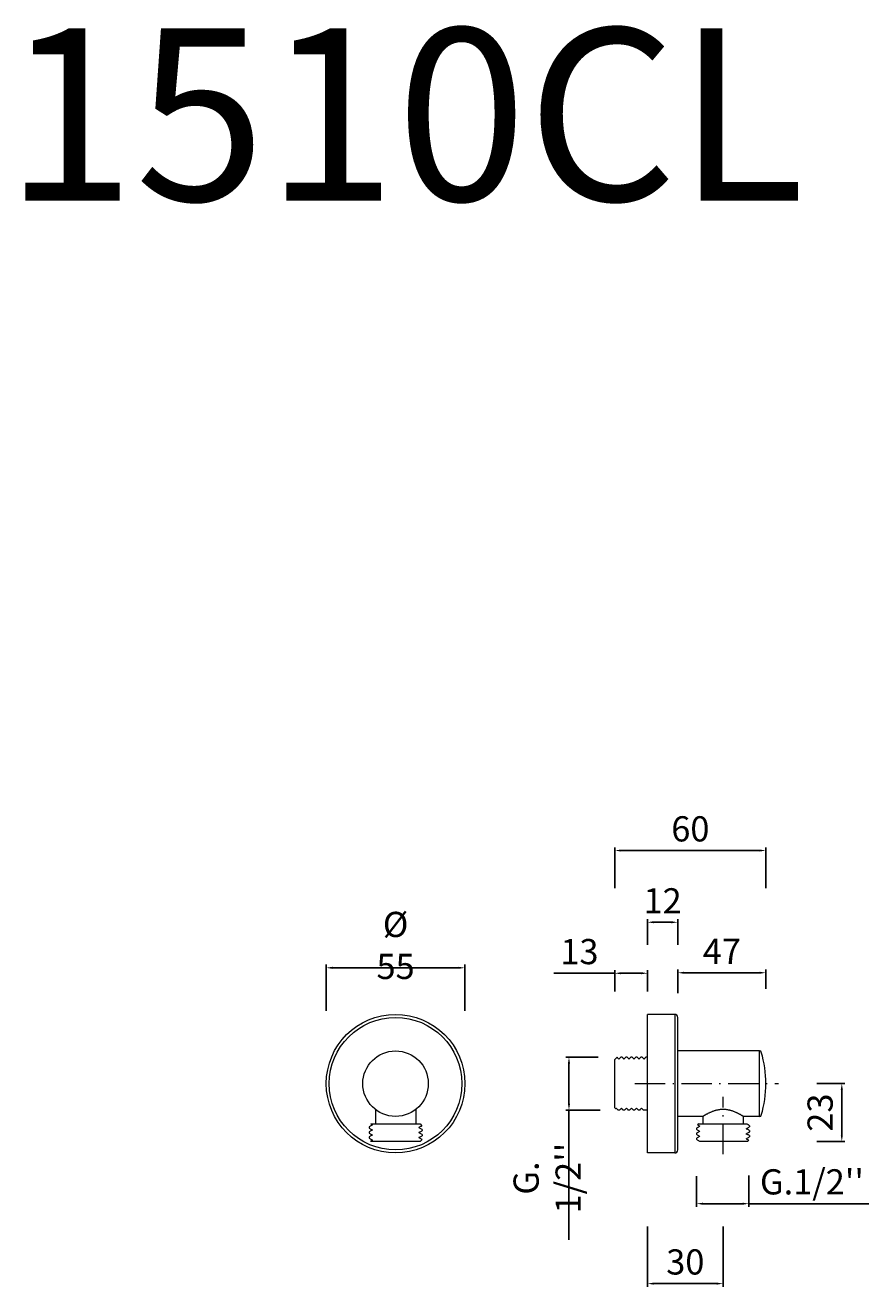
# Model space of a CAD drawing. Units: millimetres. Extents: x 32329 to 60399, y 2987 to 6633.
import ezdxf

# ---------------------------------------------------------------- set-up
doc = ezdxf.new("R2010")
doc.units = ezdxf.units.MM
doc.linetypes.add('ACAD_ISO08W100', pattern=[36, 24, -3, 6, -3])
doc.linetypes.add('ACAD_ISO10W100', pattern=[18.5, 12, -3, 0.5, -3])
doc.layers.get('0').update_dxf_attribs({"lineweight": 15})
doc.layers.get('Defpoints').update_dxf_attribs({"lineweight": 9})
for name, color, linetype, lineweight in [('ASSI', 8, 'ACAD_ISO10W100', 13), ('idraulica', 55, 'ACAD_ISO08W100', 13), ('Livello 1', 7, 'Continuous', 15), ('QUOTE', 6, 'Continuous', 13)]:
    doc.layers.add(name, color=color, linetype=linetype, lineweight=lineweight)
doc.styles.get("Standard").update_dxf_attribs({"font": 'arial.ttf'})
doc.dimstyles.new('ISO-25', dxfattribs={"dimtxt": 2.5, "dimasz": 2.5, "dimexe": 1.25, "dimexo": 0.625, "dimgap": 3.5, "dimtad": 1, "dimdec": 0, "dimtxsty": 'Standard', "dimcen": 2.5, "dimadec": 0, "dimazin": 0, "dimtfac": 1, "dimtdec": 0, "dimtmove": 0, "dimatfit": 3, "dimfxl": 1, "dimarcsym": 0})

# ---------------------------------------------------------------- blocks, each defined once
blk = doc.blocks.new('*D75')
at = {"layer": 'Defpoints', "color": 0, "transparency": 16777216}
for p in [(60238.87, 6258.92), (60183.87, 6241.23), (60238.87, 6241.23)]:
    blk.add_point(p, dxfattribs=at)
at = {"layer": 'QUOTE', "color": 0, "lineweight": -2, "transparency": 16777216}
for p, q in [((60183.87, 6241.85), (60183.87, 6260.17)), ((60186.37, 6258.92), (60236.37, 6258.92)), ((60238.87, 6241.85), (60238.87, 6260.17))]:
    blk.add_line(p, q, dxfattribs=at)
at = {"layer": 'QUOTE', "color": 0, "transparency": 16777216}
for points in [[(60186.37, 6259.34), (60186.37, 6258.51), (60183.87, 6258.92)], [(60236.37, 6259.34), (60236.37, 6258.51), (60238.87, 6258.92)]]:
    blk.add_solid(points, dxfattribs=at)
at = {"layer": 'QUOTE', "color": 0, "transparency": 16777216, "insert": (60211.37, 6267.81), "char_height": 2.5, "attachment_point": 5}
blk.add_mtext('{\\H4x;%%C 55}', dxfattribs=at)
blk = doc.blocks.new('*D76')
at = {"layer": 'Defpoints', "color": 0, "transparency": 16777216}
for p in [(60292.41, 6223.42), (60280.19, 6202.44), (60293.15, 6202.44)]:
    blk.add_point(p, dxfattribs=at)
at = {"layer": 'QUOTE', "color": 0, "lineweight": -2, "transparency": 16777216}
for p, q in [((60291.78, 6223.42), (60278.94, 6223.42)), ((60280.19, 6220.92), (60280.19, 6204.94)), ((60292.52, 6202.44), (60278.94, 6202.44)), ((60280.19, 6202.44), (60280.19, 6150.96))]:
    blk.add_line(p, q, dxfattribs=at)
at = {"layer": 'QUOTE', "color": 0, "transparency": 16777216}
for points in [[(60279.78, 6220.92), (60280.61, 6220.92), (60280.19, 6223.42)], [(60279.78, 6204.94), (60280.61, 6204.94), (60280.19, 6202.44)]]:
    blk.add_solid(points, dxfattribs=at)
at = {"layer": 'QUOTE', "color": 0, "transparency": 16777216, "insert": (60271.52, 6175.45), "char_height": 2.5, "attachment_point": 5, "rotation": 90}
blk.add_mtext("{\\H4x;G. 1/2''}", dxfattribs=at)
blk = doc.blocks.new('*D77')
at = {"layer": 'Defpoints', "color": 0, "transparency": 16777216}
for p in [(60311.37, 6256.75), (60298.37, 6248.91), (60311.37, 6248.91)]:
    blk.add_point(p, dxfattribs=at)
at = {"layer": 'QUOTE', "color": 0, "lineweight": -2, "transparency": 16777216}
for p, q in [((60298.37, 6256.75), (60274.15, 6256.75)), ((60298.37, 6249.54), (60298.37, 6258)), ((60308.87, 6256.75), (60300.87, 6256.75)), ((60311.37, 6249.54), (60311.37, 6258))]:
    blk.add_line(p, q, dxfattribs=at)
at = {"layer": 'QUOTE', "color": 0, "transparency": 16777216}
for points in [[(60300.87, 6257.17), (60300.87, 6256.34), (60298.37, 6256.75)], [(60308.87, 6257.17), (60308.87, 6256.34), (60311.37, 6256.75)]]:
    blk.add_solid(points, dxfattribs=at)
at = {"layer": 'QUOTE', "color": 0, "transparency": 16777216, "insert": (60284.34, 6265.36), "char_height": 2.5, "attachment_point": 5}
blk.add_mtext('{\\H4x;13}', dxfattribs=at)
blk = doc.blocks.new('*D78')
at = {"layer": 'Defpoints', "color": 0, "transparency": 16777216}
for p in [(60358.37, 6256.96), (60323.37, 6248.29), (60358.37, 6249.99)]:
    blk.add_point(p, dxfattribs=at)
at = {"layer": 'QUOTE', "color": 0, "lineweight": -2, "transparency": 16777216}
for p, q in [((60323.37, 6248.91), (60323.37, 6258.21)), ((60325.87, 6256.96), (60355.87, 6256.96)), ((60358.37, 6250.62), (60358.37, 6258.21))]:
    blk.add_line(p, q, dxfattribs=at)
at = {"layer": 'QUOTE', "color": 0, "transparency": 16777216}
for points in [[(60325.87, 6257.38), (60325.87, 6256.54), (60323.37, 6256.96)], [(60355.87, 6257.38), (60355.87, 6256.54), (60358.37, 6256.96)]]:
    blk.add_solid(points, dxfattribs=at)
at = {"layer": 'QUOTE', "color": 0, "transparency": 16777216, "insert": (60340.87, 6265.46), "char_height": 2.5, "attachment_point": 5}
blk.add_mtext('{\\H4x;47}', dxfattribs=at)
blk = doc.blocks.new('*D79')
at = {"layer": 'Defpoints', "color": 0, "transparency": 16777216}
for p in [(60323.37, 6277), (60311.37, 6267.43), (60323.37, 6267.43)]:
    blk.add_point(p, dxfattribs=at)
at = {"layer": 'QUOTE', "color": 0, "lineweight": -2, "transparency": 16777216}
for p, q in [((60311.37, 6268.06), (60311.37, 6278.25)), ((60313.87, 6277), (60320.87, 6277)), ((60323.37, 6268.06), (60323.37, 6278.25))]:
    blk.add_line(p, q, dxfattribs=at)
at = {"layer": 'QUOTE', "color": 0, "transparency": 16777216}
for points in [[(60313.87, 6277.42), (60313.87, 6276.59), (60311.37, 6277)], [(60320.87, 6277.42), (60320.87, 6276.59), (60323.37, 6277)]]:
    blk.add_solid(points, dxfattribs=at)
at = {"layer": 'QUOTE', "color": 0, "transparency": 16777216, "insert": (60317.37, 6285.52), "char_height": 2.5, "attachment_point": 5}
blk.add_mtext('{\\H4x;12}', dxfattribs=at)
blk = doc.blocks.new('*D80')
at = {"layer": 'Defpoints', "color": 0, "transparency": 16777216}
for p in [(60358.37, 6305.48), (60298.37, 6289.97), (60358.37, 6289.97)]:
    blk.add_point(p, dxfattribs=at)
at = {"layer": 'QUOTE', "color": 0, "lineweight": -2, "transparency": 16777216}
for p, q in [((60298.37, 6290.59), (60298.37, 6306.73)), ((60300.87, 6305.48), (60355.87, 6305.48)), ((60358.37, 6290.59), (60358.37, 6306.73))]:
    blk.add_line(p, q, dxfattribs=at)
at = {"layer": 'QUOTE', "color": 0, "transparency": 16777216}
for points in [[(60300.87, 6305.9), (60300.87, 6305.07), (60298.37, 6305.48)], [(60355.87, 6305.9), (60355.87, 6305.07), (60358.37, 6305.48)]]:
    blk.add_solid(points, dxfattribs=at)
at = {"layer": 'QUOTE', "color": 0, "transparency": 16777216, "insert": (60328.37, 6314.09), "char_height": 2.5, "attachment_point": 5}
blk.add_mtext('{\\H4x;60}', dxfattribs=at)
blk = doc.blocks.new('*D81')
at = {"layer": 'Defpoints', "color": 0, "transparency": 16777216}
for p in [(60377.97, 6212.94), (60388.48, 6212.94), (60377.97, 6189.94)]:
    blk.add_point(p, dxfattribs=at)
at = {"layer": 'QUOTE', "color": 0, "lineweight": -2, "transparency": 16777216}
for p, q in [((60378.59, 6212.94), (60389.73, 6212.94)), ((60388.48, 6192.44), (60388.48, 6210.44)), ((60378.59, 6189.94), (60389.73, 6189.94))]:
    blk.add_line(p, q, dxfattribs=at)
at = {"layer": 'QUOTE', "color": 0, "transparency": 16777216}
for points in [[(60388.06, 6210.44), (60388.9, 6210.44), (60388.48, 6212.94)], [(60388.06, 6192.44), (60388.9, 6192.44), (60388.48, 6189.94)]]:
    blk.add_solid(points, dxfattribs=at)
at = {"layer": 'QUOTE', "color": 0, "transparency": 16777216, "insert": (60379.87, 6201.44), "char_height": 2.5, "attachment_point": 5, "rotation": 90}
blk.add_mtext('{\\H4x;23}', dxfattribs=at)
blk = doc.blocks.new('*D82')
at = {"layer": 'Defpoints', "color": 0, "transparency": 16777216}
for p in [(60311.37, 6156.9), (60341.37, 6156.9), (60341.37, 6133.55)]:
    blk.add_point(p, dxfattribs=at)
at = {"layer": 'QUOTE', "color": 0, "lineweight": -2, "transparency": 16777216}
for p, q in [((60311.37, 6156.27), (60311.37, 6132.3)), ((60341.37, 6156.27), (60341.37, 6132.3)), ((60313.87, 6133.55), (60338.87, 6133.55))]:
    blk.add_line(p, q, dxfattribs=at)
at = {"layer": 'QUOTE', "color": 0, "transparency": 16777216}
for points in [[(60313.87, 6133.96), (60313.87, 6133.13), (60311.37, 6133.55)], [(60338.87, 6133.96), (60338.87, 6133.13), (60341.37, 6133.55)]]:
    blk.add_solid(points, dxfattribs=at)
at = {"layer": 'QUOTE', "color": 0, "transparency": 16777216, "insert": (60326.37, 6142.16), "char_height": 2.5, "attachment_point": 5}
blk.add_mtext('{\\H4x;30}', dxfattribs=at)
blk = doc.blocks.new('*D83')
at = {"layer": 'Defpoints', "color": 0, "transparency": 16777216}
for p in [(60330.87, 6176.9), (60351.58, 6177.04), (60351.58, 6165.28)]:
    blk.add_point(p, dxfattribs=at)
at = {"layer": 'QUOTE', "color": 0, "lineweight": -2, "transparency": 16777216}
for p, q in [((60330.87, 6176.27), (60330.87, 6164.03)), ((60351.58, 6176.41), (60351.58, 6164.03)), ((60333.37, 6165.28), (60349.08, 6165.28)), ((60351.58, 6165.28), (60399.18, 6165.28))]:
    blk.add_line(p, q, dxfattribs=at)
at = {"layer": 'QUOTE', "color": 0, "transparency": 16777216}
for points in [[(60333.37, 6165.69), (60333.37, 6164.86), (60330.87, 6165.28)], [(60349.08, 6165.69), (60349.08, 6164.86), (60351.58, 6165.28)]]:
    blk.add_solid(points, dxfattribs=at)
at = {"layer": 'QUOTE', "color": 0, "transparency": 16777216, "insert": (60376.63, 6173.95), "char_height": 2.5, "attachment_point": 5}
blk.add_mtext("{\\H4x;G.1/2''}", dxfattribs=at)

msp = doc.modelspace()

# ---------------------------------------------------------------- linework, layer by layer
at = {"linetype": 'Continuous'}
msp.add_arc((60355.86, 6225.24), 0.7, 16.8024, 90, dxfattribs=at)
at = {"layer": 'ASSI'}
for p, q in [((60306.37, 6212.94), (60363.37, 6212.94)), ((60341.37, 6184.94), (60341.37, 6207.7))]:
    msp.add_line(p, q, dxfattribs=at)
at = {"layer": 'idraulica', "linetype": 'Continuous'}
for p, q in [((60298.37, 6222.54), (60299.26, 6223.43)), ((60298.37, 6203.34), (60298.37, 6222.54)), ((60299.27, 6223.42), (60299.27, 6223.43)), ((60300.74, 6223.44), (60300.75, 6223.44)), ((60301.25, 6223.44), (60300.75, 6223.44)), ((60301.26, 6223.44), (60301.25, 6223.44)), ((60302.74, 6223.44), (60302.75, 6223.44)), ((60303.25, 6223.44), (60302.75, 6223.44)), ((60303.26, 6223.44), (60303.25, 6223.44)), ((60304.74, 6223.44), (60304.75, 6223.44)), ((60305.25, 6223.44), (60304.75, 6223.44)), ((60305.26, 6223.44), (60305.25, 6223.44)), ((60306.74, 6223.44), (60306.75, 6223.44)), ((60307.25, 6223.44), (60306.75, 6223.44)), ((60307.26, 6223.44), (60307.25, 6223.44)), ((60308.74, 6223.44), (60308.75, 6223.44)), ((60309.25, 6223.44), (60308.75, 6223.44)), ((60309.26, 6223.44), (60309.25, 6223.44)), ((60310.74, 6223.44), (60310.75, 6223.44)), ((60311.37, 6223.44), (60310.75, 6223.44)), ((60203.37, 6202.7), (60203.37, 6196.94)), ((60219.37, 6202.7), (60219.37, 6196.94)), ((60298.37, 6203.34), (60298.76, 6202.95)), ((60298.77, 6202.95), (60298.76, 6202.95)), ((60299.74, 6202.45), (60299.75, 6202.44)), ((60300.25, 6202.44), (60299.75, 6202.44)), ((60300.25, 6202.44), (60300.26, 6202.45)), ((60301.74, 6202.45), (60301.75, 6202.44)), ((60302.25, 6202.44), (60301.75, 6202.44)), ((60303.74, 6202.45), (60303.75, 6202.44)), ((60304.25, 6202.44), (60303.75, 6202.44)), ((60304.26, 6202.45), (60304.25, 6202.44)), ((60305.74, 6202.45), (60305.75, 6202.44)), ((60306.25, 6202.44), (60305.75, 6202.44)), ((60306.26, 6202.45), (60306.25, 6202.44)), ((60307.74, 6202.45), (60307.75, 6202.44)), ((60308.25, 6202.44), (60307.75, 6202.44)), ((60308.26, 6202.45), (60308.25, 6202.44)), ((60309.74, 6202.45), (60309.75, 6202.44)), ((60311.37, 6202.44), (60309.75, 6202.44)), ((60200.89, 6195.79), (60200.87, 6195.78)), ((60200.87, 6195.78), (60200.87, 6195.28)), ((60201.67, 6196.94), (60201.59, 6196.86)), ((60201.67, 6196.94), (60221.07, 6196.94)), ((60221.07, 6196.94), (60221.79, 6196.23)), ((60330.89, 6195.29), (60330.87, 6195.28)), ((60330.87, 6195.28), (60330.87, 6194.78)), ((60331.67, 6196.94), (60331.27, 6196.54)), ((60331.67, 6196.94), (60350.73, 6196.94)), ((60333.37, 6199.94), (60333.37, 6196.94)), ((60349.37, 6199.94), (60349.37, 6196.94)), ((60351.56, 6196.46), (60351.5, 6196.5)), ((60351.56, 6196.46), (60351.87, 6196.14)), ((60351.87, 6196.14), (60351.87, 6195.78)), ((60200.87, 6193.78), (60200.87, 6193.28)), ((60200.87, 6191.78), (60200.87, 6191.28)), ((60221.07, 6189.94), (60221.87, 6190.74)), ((60221.82, 6190.74), (60221.87, 6190.74)), ((60221.87, 6194.78), (60221.87, 6194.28)), ((60221.87, 6192.78), (60221.87, 6192.28)), ((60221.87, 6190.78), (60221.87, 6190.74)), ((60330.89, 6194.76), (60330.87, 6194.78)), ((60330.89, 6193.29), (60330.87, 6193.28)), ((60330.87, 6193.28), (60330.87, 6192.78)), ((60330.89, 6192.76), (60330.87, 6192.78)), ((60330.87, 6191.28), (60330.87, 6190.78)), ((60351.07, 6189.94), (60351.58, 6190.45)), ((60351.58, 6190.45), (60351.57, 6190.46)), ((60351.86, 6194.29), (60351.87, 6194.28)), ((60351.86, 6192.29), (60351.87, 6192.28)), ((60351.87, 6191.78), (60351.86, 6191.76)), ((60351.87, 6194.28), (60351.87, 6193.78)), ((60351.87, 6192.28), (60351.87, 6191.78)), ((60201.67, 6189.94), (60201.49, 6190.13)), ((60221.07, 6189.94), (60201.67, 6189.94)), ((60332.19, 6190.04), (60332.01, 6189.94)), ((60351.07, 6189.94), (60332.01, 6189.94))]:
    msp.add_line(p, q, dxfattribs=at)
for points, start_tangent, end_tangent in [([(60299.27, 6223.43), (60299.26, 6223.43), (60299.26, 6223.43)], (-0.004839, 0.005376), (-0.004334, -0.004442)), ([(60299.28, 6223.42), (60299.27, 6223.43)], (-0.01134, 0.011335), (-0.01134, 0.011335)), ([(60300.01, 6222.69), (60299.77, 6222.93), (60299.51, 6223.19), (60299.28, 6223.42)], (-0.732713, 0.732323), (-0.732687, 0.732349)), ([(60300.74, 6223.44), (60300.49, 6223.18), (60300.23, 6222.93), (60300, 6222.7)], (-0.740335, -0.739995), (-0.740362, -0.739968)), ([(60302.01, 6222.69), (60301.77, 6222.93), (60301.51, 6223.19), (60301.26, 6223.44)], (-0.750756, 0.750356), (-0.750728, 0.750384)), ([(60302.74, 6223.44), (60302.49, 6223.18), (60302.23, 6222.93), (60302, 6222.7)], (-0.740335, -0.739995), (-0.740362, -0.739968)), ([(60304.01, 6222.69), (60303.77, 6222.93), (60303.51, 6223.19), (60303.26, 6223.44)], (-0.750756, 0.750356), (-0.750728, 0.750384)), ([(60304.74, 6223.44), (60304.49, 6223.18), (60304.23, 6222.93), (60304, 6222.7)], (-0.740335, -0.739995), (-0.740362, -0.739968)), ([(60306.01, 6222.69), (60305.77, 6222.93), (60305.51, 6223.19), (60305.26, 6223.44)], (-0.750756, 0.750356), (-0.750728, 0.750384)), ([(60306.74, 6223.44), (60306.49, 6223.18), (60306.23, 6222.93), (60306, 6222.7)], (-0.740335, -0.739995), (-0.740362, -0.739968)), ([(60308.01, 6222.69), (60307.77, 6222.93), (60307.51, 6223.19), (60307.26, 6223.44)], (-0.750756, 0.750356), (-0.750728, 0.750384)), ([(60308.74, 6223.44), (60308.49, 6223.18), (60308.23, 6222.93), (60308, 6222.7)], (-0.740335, -0.739995), (-0.740362, -0.739968)), ([(60310.01, 6222.69), (60309.77, 6222.93), (60309.51, 6223.19), (60309.26, 6223.44)], (-0.750756, 0.750356), (-0.750728, 0.750384)), ([(60310.74, 6223.44), (60310.49, 6223.18), (60310.23, 6222.93), (60310, 6222.7)], (-0.740335, -0.739995), (-0.740362, -0.739968)), ([(60298.77, 6202.95), (60298.77, 6202.96), (60299, 6203.19)], (0.233404, 0.233285), (0.233407, 0.233283)), ([(60298.99, 6203.2), (60299.23, 6202.96), (60299.49, 6202.7), (60299.74, 6202.45)], (0.750756, -0.750356), (0.750728, -0.750384)), ([(60300.26, 6202.45), (60300.51, 6202.7), (60300.77, 6202.96), (60301, 6203.19)], (0.740335, 0.739995), (0.740362, 0.739968)), ([(60300.99, 6203.2), (60301.23, 6202.96), (60301.49, 6202.7), (60301.74, 6202.45)], (0.750756, -0.750356), (0.750728, -0.750384)), ([(60302.26, 6202.45), (60302.25, 6202.44), (60302.25, 6202.44)], (-0.008663, -0.007624), (-0.01158, 0.002843)), ([(60302.26, 6202.45), (60302.51, 6202.7), (60302.77, 6202.96), (60303, 6203.19)], (0.740335, 0.739995), (0.740362, 0.739968)), ([(60302.99, 6203.2), (60303.23, 6202.96), (60303.49, 6202.7), (60303.74, 6202.45)], (0.750756, -0.750356), (0.750728, -0.750384)), ([(60304.26, 6202.45), (60304.51, 6202.7), (60304.77, 6202.96), (60305, 6203.19)], (0.740335, 0.739995), (0.740362, 0.739968)), ([(60304.99, 6203.2), (60305.23, 6202.96), (60305.49, 6202.7), (60305.74, 6202.45)], (0.750756, -0.750356), (0.750728, -0.750384)), ([(60306.26, 6202.45), (60306.51, 6202.7), (60306.77, 6202.96), (60307, 6203.19)], (0.740335, 0.739995), (0.740362, 0.739968)), ([(60306.99, 6203.2), (60307.23, 6202.96), (60307.49, 6202.7), (60307.74, 6202.45)], (0.750756, -0.750356), (0.750728, -0.750384)), ([(60308.26, 6202.45), (60308.51, 6202.7), (60308.77, 6202.96), (60309, 6203.19)], (0.740335, 0.739995), (0.740362, 0.739968)), ([(60308.99, 6203.2), (60309.23, 6202.96), (60309.49, 6202.7), (60309.74, 6202.45)], (0.750756, -0.750356), (0.750728, -0.750384)), ([(60349.37, 6199.94), (60349.36, 6199.95), (60349.31, 6199.98), (60349.23, 6200.03), (60349.13, 6200.09), (60348.98, 6200.18), (60348.81, 6200.28), (60348.6, 6200.41), (60348.35, 6200.55), (60348.07, 6200.7), (60347.75, 6200.87), (60347.39, 6201.06), (60347.01, 6201.25), (60346.59, 6201.45), (60346.14, 6201.64), (60345.68, 6201.83), (60345.2, 6202), (60344.72, 6202.16), (60344.23, 6202.31), (60343.75, 6202.42), (60343.26, 6202.52), (60342.79, 6202.6), (60342.31, 6202.65), (60341.84, 6202.69), (60341.37, 6202.7), (60340.9, 6202.69), (60340.43, 6202.65), (60339.96, 6202.6), (60339.48, 6202.52), (60339, 6202.42), (60338.52, 6202.31), (60338.03, 6202.16), (60337.55, 6202), (60337.07, 6201.83), (60336.6, 6201.64), (60336.16, 6201.45), (60335.74, 6201.25), (60335.35, 6201.06), (60335, 6200.87), (60334.68, 6200.7), (60334.4, 6200.55), (60334.15, 6200.41), (60333.94, 6200.28), (60333.76, 6200.18), (60333.62, 6200.09), (60333.51, 6200.03), (60333.44, 6199.98), (60333.39, 6199.95), (60333.37, 6199.94)], (-14.598725, 8.983831), (-14.598725, -8.983831)), ([(60200.87, 6195.28), (60200.88, 6195.26), (60200.89, 6195.26)], (0.004139, -0.019968), (0.016034, -0.013658)), ([(60202.19, 6196.54), (60201.78, 6196.31), (60201.34, 6196.05), (60200.89, 6195.79)], (-1.300995, -0.752477), (-1.30113, -0.752243)), ([(60200.89, 6195.26), (60201.34, 6195), (60201.78, 6194.74), (60202.16, 6194.53)], (1.268188, -0.733197), (1.26806, -0.733418)), ([(60201.59, 6196.86), (60201.59, 6196.86), (60201.6, 6196.85)], (-0.007111, -0.009279), (0.014961, -0.011531)), ([(60201.6, 6196.85), (60201.78, 6196.74), (60202.16, 6196.53)], (0.560433, -0.324079), (0.560406, -0.324127)), ([(60220.56, 6195.51), (60220.97, 6195.74), (60221.41, 6196), (60221.79, 6196.22)], (1.227518, 0.709979), (1.22764, 0.709768)), ([(60221.86, 6194.79), (60221.41, 6195.05), (60220.97, 6195.31), (60220.59, 6195.53)], (-1.268188, 0.733197), (-1.26806, 0.733418)), ([(60221.79, 6196.23), (60221.79, 6196.23), (60221.78, 6196.22)], (0.002026, -0.008365), (-0.011051, -0.010262)), ([(60332.19, 6196.04), (60331.78, 6195.81), (60331.34, 6195.55), (60330.89, 6195.29)], (-1.300995, -0.752477), (-1.30113, -0.752243)), ([(60331.28, 6196.54), (60331.28, 6196.53), (60331.28, 6196.53)], (-0.004669, -0.01237), (0.005204, -0.008538)), ([(60331.28, 6196.53), (60331.34, 6196.5), (60331.78, 6196.24), (60332.16, 6196.03)], (0.877566, -0.507416), (0.877501, -0.507528)), ([(60350.56, 6195.01), (60350.97, 6195.24), (60351.41, 6195.5), (60351.86, 6195.76)], (1.300995, 0.752477), (1.30113, 0.752243)), ([(60351.5, 6196.5), (60351.41, 6196.55), (60350.97, 6196.81), (60350.73, 6196.94)], (-0.770346, 0.445416), (-0.770298, 0.4455)), ([(60351.87, 6195.78), (60351.87, 6195.77), (60351.86, 6195.76)], (0.003396, -0.024913), (-0.022824, -0.011719)), ([(60200.87, 6191.77), (60200.88, 6191.79), (60200.89, 6191.79)], (0.004242, 0.019742), (0.016112, 0.0137)), ([(60200.88, 6191.27), (60200.88, 6191.27), (60200.89, 6191.26)], (-0.003833, -0.024808), (0.023306, -0.011749)), ([(60200.89, 6193.79), (60200.88, 6193.78), (60200.88, 6193.78)], (-0.018785, -0.012237), (-0.000069, -0.024171)), ([(60200.89, 6193.26), (60200.88, 6193.27), (60200.88, 6193.28)], (-0.018221, 0.012376), (-0.000626, 0.023828)), ([(60202.19, 6194.54), (60201.78, 6194.31), (60201.34, 6194.05), (60200.89, 6193.79)], (-1.300995, -0.752477), (-1.30113, -0.752243)), ([(60200.89, 6193.26), (60201.34, 6193), (60201.78, 6192.74), (60202.16, 6192.53)], (1.268188, -0.733197), (1.26806, -0.733418)), ([(60202.19, 6192.54), (60201.78, 6192.31), (60201.34, 6192.05), (60200.89, 6191.79)], (-1.300995, -0.752477), (-1.30113, -0.752243)), ([(60200.89, 6191.26), (60201.34, 6191), (60201.78, 6190.74), (60202.16, 6190.53)], (1.268188, -0.733197), (1.26806, -0.733418)), ([(60202.19, 6190.54), (60201.78, 6190.31), (60201.49, 6190.14)], (-0.698071, -0.403755), (-0.698114, -0.403681)), ([(60220.56, 6193.51), (60220.97, 6193.74), (60221.41, 6194), (60221.86, 6194.26)], (1.300995, 0.752477), (1.30113, 0.752243)), ([(60220.56, 6191.51), (60220.97, 6191.74), (60221.41, 6192), (60221.86, 6192.26)], (1.300995, 0.752477), (1.30113, 0.752243)), ([(60221.86, 6192.79), (60221.41, 6193.05), (60220.97, 6193.31), (60220.59, 6193.53)], (-1.268188, 0.733197), (-1.26806, 0.733418)), ([(60221.86, 6190.79), (60221.41, 6191.05), (60220.97, 6191.31), (60220.59, 6191.53)], (-1.268188, 0.733197), (-1.26806, 0.733418)), ([(60221.82, 6190.74), (60221.86, 6190.76)], (0.046624, 0.013839), (0.036675, 0.038181)), ([(60221.86, 6194.79), (60221.87, 6194.78), (60221.87, 6194.78)], (0.018823, -0.012227), (0.000037, -0.024189)), ([(60221.86, 6194.26), (60221.87, 6194.27), (60221.87, 6194.28)], (0.018857, 0.012223), (0.000002, 0.024211)), ([(60221.86, 6192.79), (60221.87, 6192.78), (60221.87, 6192.78)], (0.018866, -0.012217), (-0.000002, -0.024211)), ([(60221.86, 6192.26), (60221.87, 6192.27), (60221.87, 6192.28)], (0.018786, 0.012233), (0.000072, 0.024167)), ([(60221.87, 6190.78), (60221.87, 6190.78), (60221.86, 6190.79)], (0.005363, 0.023109), (-0.025505, 0.012329)), ([(60221.86, 6190.76), (60221.87, 6190.78)], (0.011824, 0.01231), (0.003378, 0.014555)), ([(60330.88, 6191.28), (60330.88, 6191.28), (60330.89, 6191.29)], (-0.000607, 0.024532), (0.019716, 0.011994)), ([(60330.88, 6190.78), (60330.88, 6190.76), (60330.89, 6190.76)], (0.004422, -0.01926), (0.016617, -0.013425)), ([(60330.89, 6194.76), (60331.34, 6194.5), (60331.78, 6194.24), (60332.16, 6194.03)], (1.268188, -0.733197), (1.26806, -0.733418)), ([(60332.19, 6194.04), (60331.78, 6193.81), (60331.34, 6193.55), (60330.89, 6193.29)], (-1.300995, -0.752477), (-1.30113, -0.752243)), ([(60330.89, 6192.76), (60331.34, 6192.5), (60331.78, 6192.24), (60332.16, 6192.03)], (1.268188, -0.733197), (1.26806, -0.733418)), ([(60332.19, 6192.04), (60331.78, 6191.81), (60331.34, 6191.55), (60330.89, 6191.29)], (-1.300995, -0.752477), (-1.30113, -0.752243)), ([(60330.89, 6190.76), (60331.34, 6190.5), (60331.78, 6190.24), (60332.16, 6190.03)], (1.268188, -0.733198), (1.26806, -0.733419)), ([(60350.43, 6192.97), (60350.51, 6192.99), (60350.56, 6193.01)], (0.135847, 0.026223), (0.130096, 0.088738)), ([(60350.56, 6193.01), (60350.97, 6193.24), (60351.41, 6193.5), (60351.86, 6193.76)], (1.300995, 0.752477), (1.30113, 0.752243)), ([(60350.56, 6191.01), (60350.97, 6191.24), (60351.41, 6191.5), (60351.86, 6191.76)], (1.300995, 0.752477), (1.30113, 0.752243)), ([(60351.86, 6194.29), (60351.41, 6194.55), (60350.97, 6194.81), (60350.59, 6195.03)], (-1.268188, 0.733197), (-1.26806, 0.733418)), ([(60351.86, 6192.29), (60351.41, 6192.55), (60350.97, 6192.81), (60350.59, 6193.03)], (-1.268188, 0.733197), (-1.26806, 0.733418)), ([(60351.57, 6190.46), (60351.41, 6190.55), (60350.97, 6190.81), (60350.59, 6191.03)], (-0.982305, 0.567959), (-0.982225, 0.568098)), ([(60351.7, 6193.72), (60351.78, 6193.73), (60351.83, 6193.75), (60351.86, 6193.76)], (0.15927, 0.026941), (0.145222, 0.08952)), ([(60351.87, 6192.28), (60351.86, 6192.26), (60351.83, 6192.25), (60351.78, 6192.23), (60351.7, 6192.22)], (0, -0.183558), (-0.180987, -0.030614)), ([(60351.86, 6193.76), (60351.86, 6193.76), (60351.87, 6193.78)], (0.019801, 0.012206), (0, 0.022025)), ([(60201.49, 6190.13), (60201.48, 6190.14), (60201.49, 6190.14)], (-0.012454, 0.012925), (0.016562, 0.008594))]:
    msp.add_spline(points, degree=3, dxfattribs=dict(at, start_tangent=start_tangent, end_tangent=end_tangent))
at = {"layer": 'Livello 1', "linetype": 'Continuous'}
for p, q in [((60311.37, 6185.44), (60311.37, 6240.44)), ((60322.17, 6240.44), (60311.37, 6240.44)), ((60322.17, 6240.44), (60322.17, 6185.44)), ((60323.37, 6186.64), (60323.37, 6239.24)), ((60355.86, 6225.94), (60323.37, 6225.94)), ((60355.86, 6199.94), (60355.86, 6225.94)), ((60333.37, 6199.94), (60323.37, 6199.94)), ((60355.86, 6199.94), (60349.37, 6199.94)), ((60322.17, 6185.44), (60311.37, 6185.44))]:
    msp.add_line(p, q, dxfattribs=at)
for radius in [27.5, 26.3, 13]:
    msp.add_circle((60211.37, 6212.94), radius, dxfattribs=at)
for centre, radius, start, end in [((60322.17, 6239.24), 1.2, 0, 90), ((60315.12, 6212.94), 43.25, 343.1976, 16.8024), ((60355.86, 6200.64), 0.7, 270, 343.1976), ((60322.17, 6186.64), 1.2, 270, 0)]:
    msp.add_arc(centre, radius, start, end, dxfattribs=at)

# ---------------------------------------------------------------- texts
at = {"layer": 'QUOTE', "insert": (60214.95, 6597.68), "char_height": 68.445, "attachment_point": 5}
msp.add_mtext('\\A1;1510CL', dxfattribs=at)

# ---------------------------------------------------------------- dimensions: what is measured, and where the dimension line sits
at = {"layer": 'QUOTE'}
for base, p1, p2, text, picture, middle in [((60358.37, 6305.48), (60298.37, 6289.97), (60358.37, 6289.97), '{\\H4x;<>}', '*D80', (60328.37, 6314.09)), ((60238.87, 6258.92), (60183.87, 6241.23), (60238.87, 6241.23), '{\\H4x;%%C 55}', '*D75', (60211.37, 6267.81)), ((60358.37, 6256.96), (60323.37, 6248.29), (60358.37, 6249.99), '{\\H4x;47}', '*D78', (60340.87, 6265.46)), ((60351.58, 6165.28), (60330.87, 6176.9), (60351.58, 6177.04), "{\\H4x;G.1/2''}", '*D83', (60376.63, 6173.95)), ((60341.37, 6133.55), (60311.37, 6156.9), (60341.37, 6156.9), '{\\H4x;<>}', '*D82', (60326.37, 6142.16))]:
    dim = msp.add_linear_dim(base=base, p1=p1, p2=p2, text=text, dimstyle='ISO-25', dxfattribs=at)
    dim.commit()
    dim.dimension.update_dxf_attribs({"geometry": picture, "text_midpoint": middle})
for base, p1, p2, picture, middle in [((60323.37, 6277), (60311.37, 6267.43), (60323.37, 6267.43), '*D79', (60317.37, 6277)), ((60311.37, 6256.75), (60298.37, 6248.91), (60311.37, 6248.91), '*D77', (60284.34, 6256.75))]:
    dim = msp.add_linear_dim(base=base, p1=p1, p2=p2, text='{\\H4x;<>}', dimstyle='ISO-25', dxfattribs=at)
    dim.commit()
    dim.dimension.update_dxf_attribs({"geometry": picture, "text_midpoint": middle, "dimtype": 160})
for base, p1, p2, text, picture, middle in [((60280.19, 6202.44), (60292.41, 6223.42), (60293.15, 6202.44), "{\\H4x;G. 1/2''}", '*D76', (60271.52, 6175.45)), ((60388.48, 6212.94), (60377.97, 6189.94), (60377.97, 6212.94), '{\\H4x;<>}', '*D81', (60379.87, 6201.44))]:
    dim = msp.add_linear_dim(base=base, p1=p1, p2=p2, angle=90, text=text, dimstyle='ISO-25', dxfattribs=at)
    dim.commit()
    dim.dimension.update_dxf_attribs({"geometry": picture, "text_midpoint": middle})

doc.saveas('drawing.dxf')
